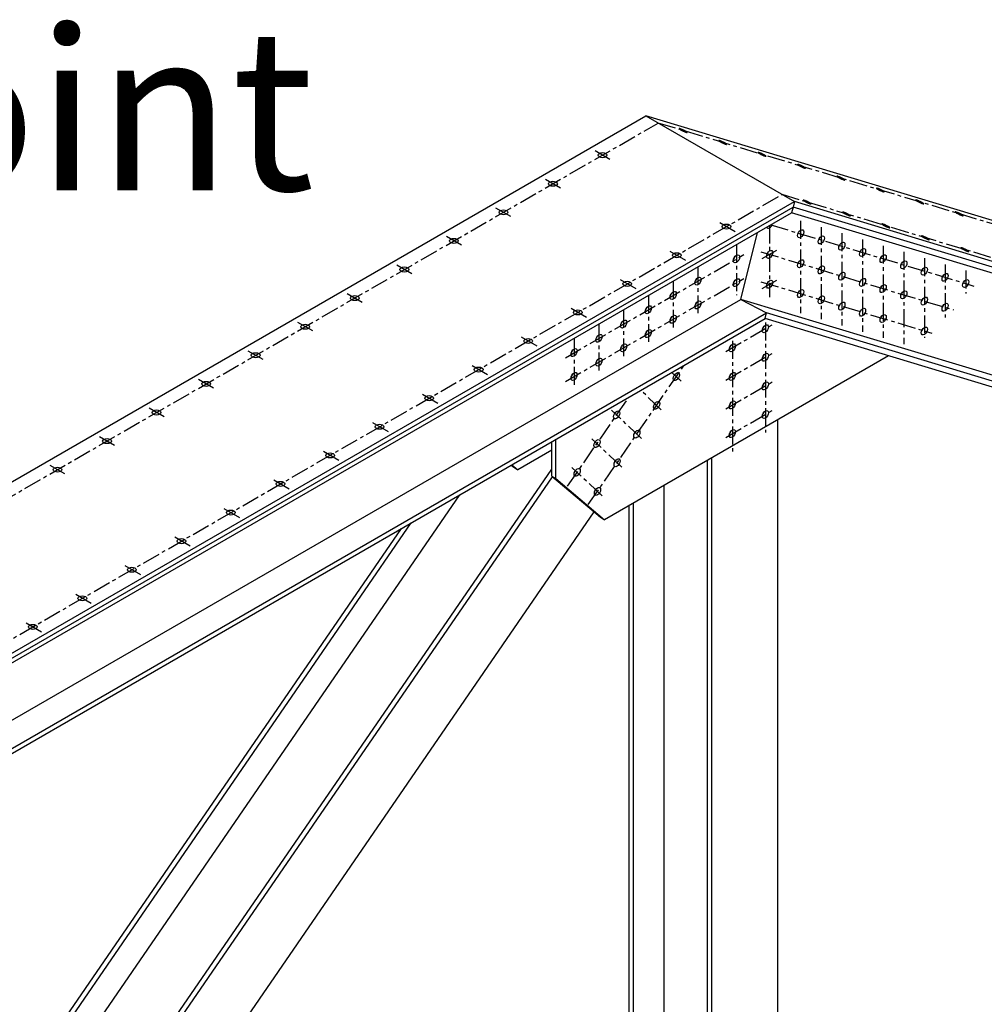
# Model space of a CAD drawing. Units: inches. Extents: x -1622 to 8543, y 1867 to 8705.
# Drawn here: x 1587 to 1689, y 4889 to 4992 of the extents above; entities that cross this region are included whole.
import ezdxf

# ---------------------------------------------------------------- set-up
doc = ezdxf.new("R2010")
doc.units = ezdxf.units.IN
doc.header["$LTSCALE"] = 1.5
doc.header["$MEASUREMENT"] = 0
doc.linetypes.add('CENTER', pattern=[2, 1.25, -0.25, 0.25, -0.25])
for name, color, linetype in [('dims', 1, 'Continuous'), ('Drawing', 4, 'Continuous'), ('Text', 2, 'Continuous')]:
    doc.layers.add(name, color=color, linetype=linetype)
doc.styles.get("Standard").update_dxf_attribs({"font": 'romans.shx', "width": 0.8})

msp = doc.modelspace()

# ---------------------------------------------------------------- linework, layer by layer
at = {"layer": 'dims', "linetype": 'CENTER'}
for p, q in [((956.72, 4578.21), (1654.46, 4981.05)), ((1805.62, 4935.45), (1654.46, 4981.05)), ((1649.41, 4977.23), (1647.84, 4978.13)), ((1644.22, 4974.23), (1642.64, 4975.13)), ((969.16, 4570.39), (1667.46, 4973.55)), ((1818.61, 4927.95), (1667.46, 4973.55)), ((1639.02, 4971.23), (1637.45, 4972.13)), ((1662.54, 4969.64), (1660.69, 4970.72)), ((1666.15, 4970.3), (1666.15, 4962.78)), ((1666.28, 4970.37), (1687.58, 4963.95)), ((1669.4, 4970.78), (1669.4, 4961.11)), ((1671.57, 4970.13), (1671.57, 4960.46)), ((1633.82, 4968.23), (1632.25, 4969.13)), ((1673.73, 4969.48), (1673.73, 4959.81)), ((1662.68, 4968.3), (1662.68, 4963)), ((1675.9, 4968.82), (1675.9, 4959.15)), ((1678.06, 4968.17), (1678.06, 4958.5)), ((1644.74, 4956.43), (1663.45, 4967.24)), ((1657.35, 4966.64), (1655.49, 4967.72)), ((1665.25, 4967.54), (1685.43, 4961.45)), ((1665.38, 4966.83), (1666.91, 4967.71)), ((1680.23, 4967.52), (1680.23, 4957.85)), ((1628.63, 4965.23), (1627.05, 4966.13)), ((1682.39, 4966.86), (1682.39, 4958.51)), ((1684.56, 4966.21), (1684.56, 4960.66)), ((1658.64, 4965.96), (1658.64, 4960.81)), ((1686.72, 4965.56), (1686.72, 4963.17)), ((1644.74, 4953.93), (1663.45, 4964.74)), ((1652.15, 4963.64), (1650.3, 4964.72)), ((1656.04, 4964.46), (1656.04, 4959.31)), ((1665.25, 4964.4), (1683.16, 4959)), ((1665.38, 4963.69), (1666.91, 4964.57)), ((1623.43, 4962.23), (1621.86, 4963.13)), ((1653.44, 4962.96), (1653.44, 4957.81)), ((1646.96, 4960.64), (1645.1, 4961.72)), ((1650.84, 4961.46), (1650.84, 4956.31)), ((1618.24, 4959.23), (1616.66, 4960.13)), ((1648.25, 4959.96), (1648.25, 4954.81)), ((1661.55, 4957.07), (1666.41, 4959.88)), ((1665.71, 4960.12), (1665.71, 4948.58)), ((1641.76, 4957.64), (1639.9, 4958.72)), ((1645.65, 4958.46), (1645.65, 4953.31)), ((1662.25, 4958.2), (1662.25, 4946.58)), ((1613.04, 4956.23), (1611.47, 4957.13)), ((1661.55, 4954.07), (1666.41, 4956.88)), ((1636.56, 4954.64), (1634.71, 4955.72)), ((1647.14, 4941.01), (1657.17, 4955.61)), ((1656.86, 4953.98), (1655.9, 4954.88)), ((1607.84, 4953.23), (1606.27, 4954.13)), ((1661.55, 4951.07), (1666.41, 4953.88)), ((1631.37, 4951.64), (1629.51, 4952.72)), ((1654.79, 4950.97), (1652.64, 4953)), ((1644.97, 4942.94), (1651.38, 4952.27)), ((1602.65, 4950.23), (1601.07, 4951.13)), ((1652.73, 4947.96), (1649.56, 4950.94)), ((1661.55, 4948.07), (1666.41, 4950.88)), ((1626.17, 4948.64), (1624.31, 4949.72)), ((1597.45, 4947.23), (1595.88, 4948.13)), ((1650.66, 4944.95), (1647.49, 4947.92)), ((1620.98, 4945.64), (1619.12, 4946.72)), ((1592.25, 4944.23), (1590.68, 4945.13)), ((1648.59, 4941.94), (1645.42, 4944.91)), ((1615.78, 4942.64), (1613.92, 4943.72)), ((1610.58, 4939.64), (1608.73, 4940.72)), ((1605.39, 4936.64), (1603.53, 4937.72)), ((1600.19, 4933.64), (1598.33, 4934.72)), ((1594.99, 4930.64), (1593.14, 4931.72)), ((1589.8, 4927.64), (1587.94, 4928.72))]:
    msp.add_line(p, q, dxfattribs=at)
at = {"layer": 'Drawing'}
for p, q in [((953.53, 4577.87), (1653.17, 4981.8)), ((1804.32, 4936.2), (1653.17, 4981.8)), ((1653.17, 4981.8), (1668.75, 4972.8)), ((969.12, 4568.87), (1668.75, 4972.8)), ((969.27, 4568.45), (1668.61, 4972.22)), ((1668.61, 4972.22), (1668.46, 4971.63)), ((1668.75, 4972.8), (1668.61, 4972.22)), ((1835.29, 4921.93), (1668.61, 4972.22)), ((1819.91, 4927.2), (1668.75, 4972.8)), ((969.41, 4568.04), (1668.46, 4971.63)), ((1834.57, 4921.52), (1668.46, 4971.63)), ((1663.12, 4962.55), (1664.87, 4969.56)), ((969.44, 4562.05), (1663.12, 4962.55)), ((1663.12, 4962.55), (1665.83, 4961.12)), ((1822.4, 4914.49), (1663.12, 4962.55)), ((972.04, 4560.55), (1665.83, 4961.12)), ((1665.69, 4960.53), (1665.83, 4961.12)), ((1821.7, 4914.09), (1665.83, 4961.12)), ((972.19, 4560.14), (1665.69, 4960.53)), ((1820.99, 4913.67), (1665.69, 4960.53)), ((1678.63, 4956.63), (1648.84, 4939.43)), ((1667.01, 4859.97), (1667.01, 4949.92)), ((1643.3, 4944), (1643.3, 4947.61)), ((1643.74, 4943.75), (1643.74, 4947.86)), ((1643.3, 4946.73), (1639.74, 4944.68)), ((1659.65, 4823.73), (1659.65, 4945.67)), ((1660.08, 4826.22), (1660.08, 4945.92)), ((1507.23, 4746.54), (1643.3, 4944.72)), ((1639.05, 4945.15), (1639.31, 4944.93)), ((1639.13, 4945.2), (1639.74, 4944.68)), ((1639.31, 4944.93), (1639.74, 4944.68)), ((1508.23, 4747.11), (1643.37, 4943.94)), ((1643.3, 4944), (1648.4, 4939.68)), ((1643.3, 4944), (1643.74, 4943.75)), ((1643.74, 4943.75), (1648.84, 4939.43)), ((1655.1, 4824.88), (1655.1, 4943.05)), ((1495.69, 4741.09), (1633.67, 4942.05)), ((1512.49, 4743.27), (1647.74, 4940.24)), ((1651.42, 4823.26), (1651.42, 4940.92)), ((1651.86, 4823.01), (1651.86, 4941.17)), ((1648.4, 4939.68), (1648.84, 4939.43)), ((1494.81, 4745.18), (1627.55, 4938.52)), ((1494.95, 4744.51), (1628.56, 4939.09))]:
    msp.add_line(p, q, dxfattribs=at)
for points in [[(1656.84, 4980.34, 0.004492), (1656.92, 4980.29, 0.006623), (1656.98, 4980.26, 0.00488), (1657.06, 4980.22, 0.004993), (1657.14, 4980.18, 0.006224), (1657.21, 4980.15, 0.004552), (1657.3, 4980.12, 0.010762), (1657.33, 4980.1, 0.003676), (1657.42, 4980.07, 0.030312), (1657.47, 4980.06, 0.084825), (1657.49, 4980.06, 0.182058), (1657.5, 4980.06, 0.259217), (1657.51, 4980.07, 0.137779), (1657.5, 4980.08, 0.036885), (1657.46, 4980.11, 0.004581), (1657.38, 4980.16, 0.012185), (1657.35, 4980.18, 0.004492), (1657.27, 4980.23, 0.006623), (1657.21, 4980.26, 0.00488), (1657.13, 4980.3, 0.004993), (1657.05, 4980.34, 0.006224), (1656.98, 4980.36, 0.004552), (1656.89, 4980.4, 0.010762), (1656.86, 4980.41, 0.003676), (1656.77, 4980.45, 0.030312), (1656.72, 4980.46, 0.084825), (1656.69, 4980.46, 0.182058), (1656.68, 4980.46, 0.259217), (1656.68, 4980.45, 0.137779), (1656.69, 4980.43, 0.036885), (1656.73, 4980.4, 0.004581), (1656.81, 4980.35, 0.012185)], [(1660.97, 4979.09, 0.004492), (1661.06, 4979.04, 0.006623), (1661.11, 4979.01, 0.00488), (1661.2, 4978.97, 0.004993), (1661.28, 4978.93, 0.006224), (1661.34, 4978.91, 0.004552), (1661.43, 4978.87, 0.010762), (1661.46, 4978.86, 0.003676), (1661.55, 4978.82, 0.030312), (1661.61, 4978.81, 0.084825), (1661.63, 4978.81, 0.182058), (1661.64, 4978.81, 0.259217), (1661.64, 4978.82, 0.137779), (1661.63, 4978.84, 0.036885), (1661.59, 4978.87, 0.004581), (1661.52, 4978.92, 0.012185), (1661.49, 4978.93, 0.004492), (1661.4, 4978.98, 0.006623), (1661.34, 4979.01, 0.00488), (1661.26, 4979.05, 0.004993), (1661.18, 4979.09, 0.006224), (1661.12, 4979.12, 0.004552), (1661.03, 4979.15, 0.010762), (1661, 4979.17, 0.003676), (1660.9, 4979.2, 0.030312), (1660.85, 4979.21, 0.084825), (1660.83, 4979.21, 0.182058), (1660.82, 4979.21, 0.259217), (1660.82, 4979.2, 0.137779), (1660.82, 4979.19, 0.036885), (1660.87, 4979.16, 0.004581), (1660.94, 4979.11, 0.012185)], [(1665.1, 4977.84, 0.004492), (1665.19, 4977.79, 0.006623), (1665.25, 4977.76, 0.00488), (1665.33, 4977.72, 0.004993), (1665.41, 4977.69, 0.006224), (1665.47, 4977.66, 0.004552), (1665.56, 4977.62, 0.010762), (1665.6, 4977.61, 0.003676), (1665.69, 4977.58, 0.030312), (1665.74, 4977.56, 0.084825), (1665.76, 4977.56, 0.182058), (1665.77, 4977.57, 0.259217), (1665.78, 4977.58, 0.137779), (1665.77, 4977.59, 0.036885), (1665.73, 4977.62, 0.004581), (1665.65, 4977.67, 0.012185), (1665.62, 4977.69, 0.004492), (1665.54, 4977.73, 0.006623), (1665.48, 4977.76, 0.00488), (1665.4, 4977.8, 0.004993), (1665.32, 4977.84, 0.006224), (1665.25, 4977.87, 0.004552), (1665.16, 4977.91, 0.010762), (1665.13, 4977.92, 0.003676), (1665.04, 4977.95, 0.030312), (1664.98, 4977.97, 0.084825), (1664.96, 4977.97, 0.182058), (1664.95, 4977.96, 0.259217), (1664.95, 4977.95, 0.137779), (1664.96, 4977.94, 0.036885), (1665, 4977.91, 0.004581), (1665.08, 4977.86, 0.012185)], [(1669.24, 4976.59, 0.004492), (1669.32, 4976.55, 0.006623), (1669.38, 4976.52, 0.00488), (1669.46, 4976.48, 0.004993), (1669.54, 4976.44, 0.006224), (1669.61, 4976.41, 0.004552), (1669.7, 4976.37, 0.010762), (1669.73, 4976.36, 0.003676), (1669.82, 4976.33, 0.030312), (1669.88, 4976.31, 0.084825), (1669.9, 4976.31, 0.182058), (1669.91, 4976.32, 0.259217), (1669.91, 4976.33, 0.137779), (1669.9, 4976.34, 0.036885), (1669.86, 4976.37, 0.004581), (1669.78, 4976.42, 0.012185), (1669.76, 4976.44, 0.004492), (1669.67, 4976.49, 0.006623), (1669.61, 4976.52, 0.00488), (1669.53, 4976.56, 0.004993), (1669.45, 4976.59, 0.006224), (1669.39, 4976.62, 0.004552), (1669.3, 4976.66, 0.010762), (1669.26, 4976.67, 0.003676), (1669.17, 4976.7, 0.030312), (1669.12, 4976.72, 0.084825), (1669.1, 4976.72, 0.182058), (1669.09, 4976.71, 0.259217), (1669.08, 4976.7, 0.137779), (1669.09, 4976.69, 0.036885), (1669.13, 4976.66, 0.004581), (1669.21, 4976.61, 0.012185)], [(1673.37, 4975.35, 0.004492), (1673.46, 4975.3, 0.006623), (1673.52, 4975.27, 0.00488), (1673.6, 4975.23, 0.004993), (1673.68, 4975.19, 0.006224), (1673.74, 4975.16, 0.004552), (1673.83, 4975.13, 0.010762), (1673.86, 4975.11, 0.003676), (1673.96, 4975.08, 0.030312), (1674.01, 4975.07, 0.084825), (1674.03, 4975.07, 0.182058), (1674.04, 4975.07, 0.259217), (1674.04, 4975.08, 0.137779), (1674.04, 4975.09, 0.036885), (1673.99, 4975.13, 0.004581), (1673.92, 4975.17, 0.012185), (1673.89, 4975.19, 0.004492), (1673.8, 4975.24, 0.006623), (1673.75, 4975.27, 0.00488), (1673.66, 4975.31, 0.004993), (1673.58, 4975.35, 0.006224), (1673.52, 4975.38, 0.004552), (1673.43, 4975.41, 0.010762), (1673.4, 4975.42, 0.003676), (1673.31, 4975.46, 0.030312), (1673.25, 4975.47, 0.084825), (1673.23, 4975.47, 0.182058), (1673.22, 4975.47, 0.259217), (1673.22, 4975.46, 0.137779), (1673.23, 4975.44, 0.036885), (1673.27, 4975.41, 0.004581), (1673.34, 4975.36, 0.012185)], [(1677.51, 4974.1, 0.004492), (1677.59, 4974.05, 0.006623), (1677.65, 4974.02, 0.00488), (1677.73, 4973.98, 0.004993), (1677.81, 4973.94, 0.006224), (1677.88, 4973.92, 0.004552), (1677.97, 4973.88, 0.010762), (1678, 4973.87, 0.003676), (1678.09, 4973.83, 0.030312), (1678.14, 4973.82, 0.084825), (1678.16, 4973.82, 0.182058), (1678.18, 4973.82, 0.259217), (1678.18, 4973.83, 0.137779), (1678.17, 4973.85, 0.036885), (1678.13, 4973.88, 0.004581), (1678.05, 4973.93, 0.012185), (1678.02, 4973.94, 0.004492), (1677.94, 4973.99, 0.006623), (1677.88, 4974.02, 0.00488), (1677.8, 4974.06, 0.004993), (1677.72, 4974.1, 0.006224), (1677.65, 4974.13, 0.004552), (1677.56, 4974.17, 0.010762), (1677.53, 4974.18, 0.003676), (1677.44, 4974.21, 0.030312), (1677.39, 4974.22, 0.084825), (1677.37, 4974.22, 0.182058), (1677.36, 4974.22, 0.259217), (1677.35, 4974.21, 0.137779), (1677.36, 4974.2, 0.036885), (1677.4, 4974.17, 0.004581), (1677.48, 4974.12, 0.012185)], [(1669.83, 4972.84, 0.004492), (1669.91, 4972.79, 0.006623), (1669.97, 4972.76, 0.00488), (1670.05, 4972.72, 0.004993), (1670.13, 4972.68, 0.006224), (1670.2, 4972.65, 0.004552), (1670.29, 4972.62, 0.010762), (1670.32, 4972.6, 0.003676), (1670.41, 4972.57, 0.030312), (1670.46, 4972.56, 0.084825), (1670.48, 4972.56, 0.182058), (1670.49, 4972.56, 0.259217), (1670.5, 4972.57, 0.137779), (1670.49, 4972.58, 0.036885), (1670.45, 4972.61, 0.004581), (1670.37, 4972.66, 0.012185), (1670.34, 4972.68, 0.004492), (1670.26, 4972.73, 0.006623), (1670.2, 4972.76, 0.00488), (1670.12, 4972.8, 0.004993), (1670.04, 4972.84, 0.006224), (1669.97, 4972.86, 0.004552), (1669.88, 4972.9, 0.010762), (1669.85, 4972.91, 0.003676), (1669.76, 4972.95, 0.030312), (1669.71, 4972.96, 0.084825), (1669.69, 4972.96, 0.182058), (1669.67, 4972.96, 0.259217), (1669.67, 4972.95, 0.137779), (1669.68, 4972.93, 0.036885), (1669.72, 4972.9, 0.004581), (1669.8, 4972.85, 0.012185)], [(1681.64, 4972.85, 0.004492), (1681.73, 4972.81, 0.006623), (1681.79, 4972.77, 0.00488), (1681.87, 4972.73, 0.004993), (1681.95, 4972.7, 0.006224), (1682.01, 4972.67, 0.004552), (1682.1, 4972.63, 0.010762), (1682.13, 4972.62, 0.003676), (1682.23, 4972.59, 0.030312), (1682.28, 4972.57, 0.084825), (1682.3, 4972.57, 0.182058), (1682.31, 4972.58, 0.259217), (1682.31, 4972.59, 0.137779), (1682.3, 4972.6, 0.036885), (1682.26, 4972.63, 0.004581), (1682.19, 4972.68, 0.012185), (1682.16, 4972.7, 0.004492), (1682.07, 4972.74, 0.006623), (1682.01, 4972.77, 0.00488), (1681.93, 4972.81, 0.004993), (1681.85, 4972.85, 0.006224), (1681.79, 4972.88, 0.004552), (1681.7, 4972.92, 0.010762), (1681.67, 4972.93, 0.003676), (1681.58, 4972.96, 0.030312), (1681.52, 4972.98, 0.084825), (1681.5, 4972.98, 0.182058), (1681.49, 4972.97, 0.259217), (1681.49, 4972.96, 0.137779), (1681.5, 4972.95, 0.036885), (1681.54, 4972.92, 0.004581), (1681.61, 4972.87, 0.012185)], [(1673.96, 4971.59, 0.004492), (1674.05, 4971.54, 0.006623), (1674.1, 4971.51, 0.00488), (1674.19, 4971.47, 0.004993), (1674.27, 4971.43, 0.006224), (1674.33, 4971.41, 0.004552), (1674.42, 4971.37, 0.010762), (1674.45, 4971.36, 0.003676), (1674.54, 4971.32, 0.030312), (1674.6, 4971.31, 0.084825), (1674.62, 4971.31, 0.182058), (1674.63, 4971.31, 0.259217), (1674.63, 4971.32, 0.137779), (1674.62, 4971.34, 0.036885), (1674.58, 4971.37, 0.004581), (1674.51, 4971.42, 0.012185), (1674.48, 4971.43, 0.004492), (1674.39, 4971.48, 0.006623), (1674.33, 4971.51, 0.00488), (1674.25, 4971.55, 0.004993), (1674.17, 4971.59, 0.006224), (1674.11, 4971.62, 0.004552), (1674.02, 4971.65, 0.010762), (1673.99, 4971.67, 0.003676), (1673.89, 4971.7, 0.030312), (1673.84, 4971.71, 0.084825), (1673.82, 4971.71, 0.182058), (1673.81, 4971.71, 0.259217), (1673.81, 4971.7, 0.137779), (1673.81, 4971.69, 0.036885), (1673.86, 4971.66, 0.004581), (1673.93, 4971.61, 0.012185)], [(1685.78, 4971.6, 0.004492), (1685.86, 4971.56, 0.006623), (1685.92, 4971.53, 0.00488), (1686, 4971.49, 0.004993), (1686.08, 4971.45, 0.006224), (1686.15, 4971.42, 0.004552), (1686.24, 4971.38, 0.010762), (1686.27, 4971.37, 0.003676), (1686.36, 4971.34, 0.030312), (1686.41, 4971.32, 0.084825), (1686.43, 4971.32, 0.182058), (1686.45, 4971.33, 0.259217), (1686.45, 4971.34, 0.137779), (1686.44, 4971.35, 0.036885), (1686.4, 4971.38, 0.004581), (1686.32, 4971.43, 0.012185), (1686.29, 4971.45, 0.004492), (1686.21, 4971.5, 0.006623), (1686.15, 4971.53, 0.00488), (1686.07, 4971.57, 0.004993), (1685.99, 4971.6, 0.006224), (1685.92, 4971.63, 0.004552), (1685.83, 4971.67, 0.010762), (1685.8, 4971.68, 0.003676), (1685.71, 4971.71, 0.030312), (1685.66, 4971.73, 0.084825), (1685.64, 4971.73, 0.182058), (1685.62, 4971.72, 0.259217), (1685.62, 4971.71, 0.137779), (1685.63, 4971.7, 0.036885), (1685.67, 4971.67, 0.004581), (1685.75, 4971.62, 0.012185)], [(1678.09, 4970.34, 0.004492), (1678.18, 4970.29, 0.006623), (1678.24, 4970.26, 0.00488), (1678.32, 4970.22, 0.004993), (1678.4, 4970.19, 0.006224), (1678.46, 4970.16, 0.004552), (1678.55, 4970.12, 0.010762), (1678.59, 4970.11, 0.003676), (1678.68, 4970.08, 0.030312), (1678.73, 4970.06, 0.084825), (1678.75, 4970.06, 0.182058), (1678.76, 4970.07, 0.259217), (1678.77, 4970.08, 0.137779), (1678.76, 4970.09, 0.036885), (1678.72, 4970.12, 0.004581), (1678.64, 4970.17, 0.012185), (1678.61, 4970.19, 0.004492), (1678.53, 4970.23, 0.006623), (1678.47, 4970.26, 0.00488), (1678.39, 4970.3, 0.004993), (1678.31, 4970.34, 0.006224), (1678.24, 4970.37, 0.004552), (1678.15, 4970.41, 0.010762), (1678.12, 4970.42, 0.003676), (1678.03, 4970.45, 0.030312), (1677.97, 4970.47, 0.084825), (1677.95, 4970.47, 0.182058), (1677.94, 4970.46, 0.259217), (1677.94, 4970.45, 0.137779), (1677.95, 4970.44, 0.036885), (1677.99, 4970.41, 0.004581), (1678.07, 4970.36, 0.012185)], [(1682.23, 4969.09, 0.004492), (1682.31, 4969.05, 0.006623), (1682.37, 4969.02, 0.00488), (1682.45, 4968.98, 0.004993), (1682.53, 4968.94, 0.006224), (1682.6, 4968.91, 0.004552), (1682.69, 4968.87, 0.010762), (1682.72, 4968.86, 0.003676), (1682.81, 4968.83, 0.030312), (1682.87, 4968.81, 0.084825), (1682.89, 4968.81, 0.182058), (1682.9, 4968.82, 0.259217), (1682.9, 4968.83, 0.137779), (1682.89, 4968.84, 0.036885), (1682.85, 4968.87, 0.004581), (1682.77, 4968.92, 0.012185), (1682.75, 4968.94, 0.004492), (1682.66, 4968.99, 0.006623), (1682.6, 4969.02, 0.00488), (1682.52, 4969.06, 0.004993), (1682.44, 4969.09, 0.006224), (1682.38, 4969.12, 0.004552), (1682.29, 4969.16, 0.010762), (1682.26, 4969.17, 0.003676), (1682.16, 4969.2, 0.030312), (1682.11, 4969.22, 0.084825), (1682.09, 4969.22, 0.182058), (1682.08, 4969.21, 0.259217), (1682.08, 4969.2, 0.137779), (1682.08, 4969.19, 0.036885), (1682.12, 4969.16, 0.004581), (1682.2, 4969.11, 0.012185)], [(1686.36, 4967.85, 0.004492), (1686.45, 4967.8, 0.006623), (1686.51, 4967.77, 0.00488), (1686.59, 4967.73, 0.004993), (1686.67, 4967.69, 0.006224), (1686.73, 4967.66, 0.004552), (1686.82, 4967.63, 0.010762), (1686.85, 4967.61, 0.003676), (1686.95, 4967.58, 0.030312), (1687, 4967.57, 0.084825), (1687.02, 4967.57, 0.182058), (1687.03, 4967.57, 0.259217), (1687.03, 4967.58, 0.137779), (1687.03, 4967.59, 0.036885), (1686.98, 4967.63, 0.004581), (1686.91, 4967.67, 0.012185), (1686.88, 4967.69, 0.004492), (1686.79, 4967.74, 0.006623), (1686.74, 4967.77, 0.00488), (1686.66, 4967.81, 0.004993), (1686.57, 4967.85, 0.006224), (1686.51, 4967.88, 0.004552), (1686.42, 4967.91, 0.010762), (1686.39, 4967.92, 0.003676), (1686.3, 4967.96, 0.030312), (1686.24, 4967.97, 0.084825), (1686.22, 4967.97, 0.182058), (1686.21, 4967.97, 0.259217), (1686.21, 4967.96, 0.137779), (1686.22, 4967.94, 0.036885), (1686.26, 4967.91, 0.004581), (1686.33, 4967.86, 0.012185)]]:
    msp.add_lwpolyline(points, format="xyb", close=True, dxfattribs=at)
for centre, major_axis in [((1648.63, 4977.68), (-0.459, 0)), ((1643.43, 4974.68), (-0.459, 0)), ((1638.23, 4971.68), (-0.459, 0)), ((1661.62, 4970.18), (-0.459, 0)), ((1669.4, 4969.43), (-0.23, -0.398)), ((1671.57, 4968.78), (-0.23, -0.398)), ((1633.04, 4968.68), (-0.459, 0)), ((1673.73, 4968.13), (-0.23, -0.398)), ((1656.42, 4967.18), (-0.459, 0)), ((1662.68, 4966.8), (-0.23, -0.398)), ((1666.15, 4967.27), (-0.23, -0.398)), ((1675.9, 4967.47), (-0.23, -0.398)), ((1678.06, 4966.82), (-0.23, -0.398)), ((1669.4, 4966.29), (-0.23, -0.398)), ((1671.57, 4965.64), (-0.23, -0.398)), ((1680.23, 4966.17), (-0.23, -0.398)), ((1627.84, 4965.68), (-0.459, 0)), ((1673.73, 4964.98), (-0.23, -0.398)), ((1682.39, 4965.51), (-0.23, -0.398)), ((1684.56, 4964.86), (-0.23, -0.398)), ((1651.22, 4964.18), (-0.459, 0)), ((1658.64, 4964.46), (-0.23, -0.398)), ((1662.68, 4964.3), (-0.23, -0.398)), ((1666.15, 4964.13), (-0.23, -0.398)), ((1675.9, 4964.33), (-0.23, -0.398)), ((1678.06, 4963.68), (-0.23, -0.398)), ((1686.72, 4964.21), (-0.23, -0.398)), ((1622.64, 4962.68), (-0.459, 0)), ((1656.04, 4962.96), (-0.23, -0.398)), ((1669.4, 4963.15), (-0.23, -0.398)), ((1671.57, 4962.5), (-0.23, -0.398)), ((1680.23, 4963.02), (-0.23, -0.398)), ((1653.44, 4961.46), (-0.23, -0.398)), ((1658.64, 4961.96), (-0.23, -0.398)), ((1673.73, 4961.84), (-0.23, -0.398)), ((1682.39, 4962.37), (-0.23, -0.398)), ((1684.56, 4961.72), (-0.23, -0.398)), ((1646.03, 4961.18), (-0.459, 0)), ((1646.03, 4961.18), (-0.459, 0)), ((1656.04, 4960.46), (-0.23, -0.398)), ((1675.9, 4961.19), (-0.23, -0.398)), ((1678.06, 4960.54), (-0.23, -0.398)), ((1617.45, 4959.68), (-0.459, 0)), ((1650.84, 4959.96), (-0.23, -0.398)), ((1665.71, 4959.47), (-0.23, -0.398)), ((1648.25, 4958.46), (-0.23, -0.398)), ((1653.44, 4958.96), (-0.23, -0.398)), ((1682.39, 4959.23), (-0.23, -0.398)), ((1640.83, 4958.18), (-0.459, 0)), ((1650.84, 4957.46), (-0.23, -0.398)), ((1662.25, 4957.47), (-0.23, -0.398)), ((1612.25, 4956.68), (-0.459, 0)), ((1645.65, 4956.96), (-0.23, -0.398)), ((1665.71, 4956.47), (-0.23, -0.398)), ((1648.25, 4955.96), (-0.23, -0.398)), ((1635.64, 4955.18), (-0.459, 0)), ((1645.65, 4954.46), (-0.23, -0.398)), ((1656.37, 4954.44), (-0.23, -0.398)), ((1662.25, 4954.47), (-0.23, -0.398)), ((1607.06, 4953.68), (-0.459, 0)), ((1665.71, 4953.47), (-0.23, -0.398)), ((1630.44, 4952.18), (-0.459, 0)), ((1654.3, 4951.43), (-0.23, -0.398)), ((1662.25, 4951.47), (-0.23, -0.398)), ((1601.86, 4950.68), (-0.459, 0)), ((1650.11, 4950.42), (-0.23, -0.398)), ((1665.71, 4950.47), (-0.23, -0.398)), ((1625.24, 4949.18), (-0.459, 0)), ((1652.23, 4948.42), (-0.23, -0.398)), ((1662.25, 4948.47), (-0.23, -0.398)), ((1596.66, 4947.68), (-0.459, 0)), ((1648.04, 4947.41), (-0.23, -0.398)), ((1620.05, 4946.18), (-0.459, 0)), ((1650.16, 4945.41), (-0.23, -0.398)), ((1591.47, 4944.68), (-0.459, 0)), ((1645.97, 4944.4), (-0.23, -0.398)), ((1614.85, 4943.18), (-0.459, 0)), ((1648.1, 4942.4), (-0.23, -0.398)), ((1609.65, 4940.18), (-0.459, 0)), ((1609.65, 4940.18), (-0.459, 0)), ((1604.46, 4937.18), (-0.459, 0)), ((1599.26, 4934.18), (-0.459, 0)), ((1594.07, 4931.18), (-0.459, 0)), ((1588.87, 4928.18), (-0.459, 0))]:
    msp.add_ellipse(centre, major_axis=major_axis, ratio=0.57735, dxfattribs=at)
for centre, start_param, end_param in [((1666.15, 4970.42), 5.821925, 8.315242), ((1668.97, 4969.68), 1.230959, 1.910633), ((1671.13, 4969.03), 1.230959, 1.910633), ((1673.3, 4968.38), 1.230959, 1.910633), ((1662.25, 4967.05), 1.230959, 1.910633), ((1665.71, 4967.52), 1.230959, 1.910633), ((1675.46, 4967.72), 1.230959, 1.910633), ((1677.63, 4967.07), 1.230959, 1.910633), ((1668.97, 4966.54), 1.230959, 1.910633), ((1679.79, 4966.42), 1.230959, 1.910633), ((1671.13, 4965.89), 1.230959, 1.910633), ((1673.3, 4965.23), 1.230959, 1.910633), ((1681.96, 4965.76), 1.230959, 1.910633), ((1684.12, 4965.11), 1.230959, 1.910633), ((1658.21, 4964.71), 1.230959, 1.910633), ((1662.25, 4964.55), 1.230959, 1.910633), ((1665.71, 4964.38), 1.230959, 1.910633), ((1675.46, 4964.58), 1.230959, 1.910633), ((1677.63, 4963.93), 1.230959, 1.910633), ((1686.29, 4964.46), 1.230959, 1.910633), ((1655.61, 4963.21), 1.230959, 1.910633), ((1668.97, 4963.4), 1.230959, 1.910633), ((1679.79, 4963.27), 1.230959, 1.910633), ((1658.21, 4962.21), 1.230959, 1.910633), ((1671.13, 4962.75), 1.230959, 1.910633), ((1673.3, 4962.09), 1.230959, 1.910633), ((1681.96, 4962.62), 1.230959, 1.910633), ((1684.12, 4961.97), 1.230959, 1.910633), ((1653.01, 4961.71), 1.230959, 1.910633), ((1675.46, 4961.44), 1.230959, 1.910633), ((1650.41, 4960.21), 1.230959, 1.910633), ((1655.61, 4960.71), 1.230959, 1.910633), ((1677.63, 4960.79), 1.230959, 1.910633), ((1653.01, 4959.21), 1.230959, 1.910633), ((1665.28, 4959.72), 1.230959, 1.910633), ((1681.96, 4959.48), 1.230959, 1.910633), ((1647.81, 4958.71), 1.230959, 1.910633), ((1661.82, 4957.72), 1.230959, 1.910633), ((1645.22, 4957.21), 1.230959, 1.910633), ((1650.41, 4957.71), 1.230959, 1.910633), ((1665.28, 4956.72), 1.230959, 1.910633), ((1647.81, 4956.21), 1.230959, 1.910633), ((1645.22, 4954.71), 1.230959, 1.910633), ((1655.93, 4954.69), 1.230959, 1.910633), ((1661.82, 4954.72), 1.230959, 1.910633), ((1665.28, 4953.72), 1.230959, 1.910633), ((1653.87, 4951.68), 1.230959, 1.910633), ((1661.82, 4951.72), 1.230959, 1.910633), ((1649.67, 4950.67), 1.230959, 1.910633), ((1665.28, 4950.72), 1.230959, 1.910633), ((1651.8, 4948.67), 1.230959, 1.910633), ((1661.82, 4948.72), 1.230959, 1.910633), ((1647.61, 4947.66), 1.230959, 1.910633), ((1649.73, 4945.66), 1.230959, 1.910633), ((1645.54, 4944.65), 1.230959, 1.910633), ((1647.66, 4942.65), 1.230959, 1.910633)]:
    msp.add_ellipse(centre, major_axis=(-0.23, -0.398), ratio=0.57735, start_param=start_param, end_param=end_param, dxfattribs=at)

# ---------------------------------------------------------------- texts
at = {"layer": 'Text', "insert": (1562.92, 4990.92), "char_height": 16.92, "attachment_point": 1}
msp.add_mtext('\\A1;Joint D', dxfattribs=at)

doc.saveas('drawing.dxf')
